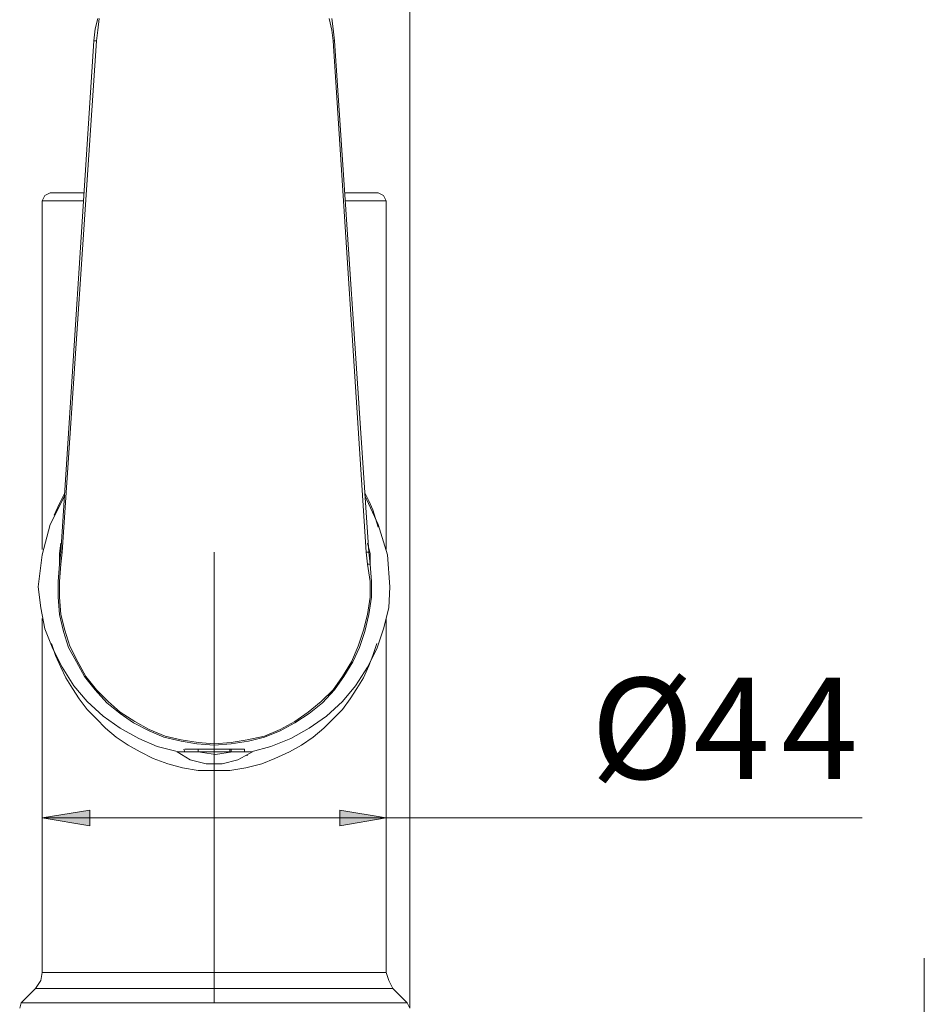
# Model space of a CAD drawing. Units: millimetres. Extents: x 49 to 142, y -236 to -103.
# Drawn here: x 111 to 133, y -183 to -159 of the extents above; entities that cross this region are included whole.
import ezdxf

# ---------------------------------------------------------------- set-up
doc = ezdxf.new("R2010")
doc.units = ezdxf.units.MM
doc.header["$MEASUREMENT"] = 0
doc.layers.add('Capa 1', color=7, linetype='Continuous')

# ---------------------------------------------------------------- blocks, each defined once
blk = doc.blocks.new('block 2')
at = {"layer": 'Capa 1', "color": 250, "lineweight": 9, "true_color": 0x222221}
for points in [[(111.749, -163.39), (111.621, -163.453), (111.557, -163.581)], [(111.557, -163.581), (111.557, -172.031)], [(119.879, -163.581), (119.815, -163.453), (119.687, -163.39)], [(119.879, -172.031), (119.879, -163.581)], [(111.557, -173.696), (111.557, -182.275)], [(119.879, -182.275), (119.879, -173.696)], [(114.822, -176.929), (115.142, -177.121), (115.525, -177.217), (115.91, -177.217), (116.295, -177.121), (116.646, -176.929)], [(114.982, -176.865), (115.013, -176.929)], [(116.454, -176.929), (116.454, -176.865)], [(116.518, -177.025), (116.518, -176.993)], [(111.397, -182.659), (111.524, -182.467), (111.557, -182.275)], [(119.879, -182.275), (119.943, -182.467), (120.04, -182.659)], [(111.397, -182.659), (111.045, -183.011)], [(120.391, -183.011), (120.04, -182.659)], [(111.045, -183.011), (111.013, -183.139)], [(120.455, -183.139), (120.391, -183.011)]]:
    blk.add_lwpolyline(points, dxfattribs=at)
blk = doc.blocks.new('block 3')
at = {"layer": 'Capa 1', "color": 250, "lineweight": 9, "true_color": 0x222221}
for points in [[(112.549, -163.581), (111.557, -163.581)], [(112.582, -163.39), (112.389, -163.39), (112.229, -163.39), (112.069, -163.39), (111.973, -163.39), (111.877, -163.39), (111.813, -163.39), (111.748, -163.39)], [(119.687, -163.39), (119.656, -163.39), (119.591, -163.39), (119.495, -163.39), (119.367, -163.39), (119.239, -163.39), (119.079, -163.39), (118.887, -163.39)], [(119.88, -163.581), (118.887, -163.581)], [(111.845, -171.199), (111.973, -170.911), (112.101, -170.656)], [(119.367, -170.656), (119.463, -170.847), (119.559, -171.071), (119.687, -171.488)], [(119.655, -174.304), (119.559, -174.592), (119.463, -174.849), (119.335, -175.136), (119.175, -175.393), (119.015, -175.648), (118.823, -175.905), (118.598, -176.129), (118.375, -176.353), (118.119, -176.577), (117.831, -176.769), (117.542, -176.929), (117.191, -177.09), (116.871, -177.218), (116.486, -177.313), (116.102, -177.377), (115.718, -177.377), (115.334, -177.377), (114.95, -177.313), (114.597, -177.218), (114.246, -177.09), (113.926, -176.929), (113.638, -176.769), (113.349, -176.577), (113.093, -176.353), (112.869, -176.129), (112.645, -175.905), (112.453, -175.648), (112.293, -175.393), (112.133, -175.136), (112.005, -174.88), (111.877, -174.592), (111.781, -174.304)], [(114.822, -176.929), (115.334, -176.929), (115.75, -176.993), (116.166, -176.929), (116.646, -176.929)], [(116.166, -176.929), (115.334, -176.929), (115.334, -176.866)], [(116.102, -176.866), (116.102, -176.929)], [(116.134, -176.929), (116.134, -176.866)], [(115.718, -177.218), (115.718, -177.377)], [(111.557, -182.275), (119.88, -182.275)], [(111.397, -182.659), (115.75, -182.659), (120.039, -182.659)], [(111.045, -183.011), (120.391, -183.011)]]:
    blk.add_lwpolyline(points, dxfattribs=at)

msp = doc.modelspace()

# ---------------------------------------------------------------- hatches: boundary and pattern name
at = {"layer": 'Capa 1', "true_color": 0x222221}
h = msp.add_hatch(color=250, dxfattribs=at)
h.dxf.hatch_style = 2
h.paths.add_polyline_path([(111.557, -178.529), (112.71, -178.722), (112.71, -178.337)])
h = msp.add_hatch(color=250, dxfattribs=at)
h.dxf.hatch_style = 2
h.paths.add_polyline_path([(118.759, -178.722), (119.879, -178.529), (118.759, -178.337)])

# ---------------------------------------------------------------- linework, layer by layer
at = {"layer": 'Capa 1', "color": 250, "lineweight": 9, "true_color": 0x222221}
for points in [[(120.455, -183.139), (120.455, -106.189)], [(112.805, -159.708), (112.837, -159.421), (112.901, -159.164)], [(112.933, -159.164), (112.901, -159.452), (112.869, -159.708)], [(118.599, -159.708), (118.567, -159.452), (118.503, -159.164)], [(118.567, -159.164), (118.599, -159.421), (118.631, -159.708)], [(111.973, -172.384), (112.005, -172.384), (112.037, -172.096), (112.869, -159.708)], [(112.037, -172.096), (112.005, -172.096), (112.805, -159.708), (112.869, -159.708)], [(118.631, -159.708), (118.599, -159.708)], [(118.599, -159.708), (119.399, -172.096), (119.431, -172.384)], [(118.631, -159.708), (119.463, -172.096), (119.399, -172.096)], [(112.101, -170.719), (111.749, -171.424), (111.557, -172.16), (111.461, -172.928)], [(116.614, -176.929), (117.094, -176.801), (117.574, -176.609), (118.022, -176.353), (118.439, -176.065), (118.823, -175.713), (119.143, -175.328), (119.431, -174.88), (119.655, -174.432), (119.815, -173.952), (119.943, -173.44), (119.975, -172.928), (119.911, -172.16), (119.687, -171.424), (119.367, -170.719)], [(112.005, -171.872), (111.973, -172.128)], [(119.495, -172.128), (119.431, -171.872)], [(111.973, -172.384), (112.005, -172.096)], [(111.973, -172.384), (111.973, -172.255), (111.973, -172.128)], [(115.718, -183.011), (115.718, -172.096)], [(119.463, -172.096), (119.495, -172.384)], [(119.495, -172.128), (119.495, -172.255), (119.495, -172.384)], [(119.495, -172.384), (119.527, -172.8), (119.527, -173.184), (119.463, -173.6), (119.367, -174.017), (119.239, -174.4), (119.079, -174.752), (118.855, -175.104), (118.631, -175.425), (118.342, -175.745), (118.022, -176.001), (117.67, -176.225), (117.318, -176.418), (116.935, -176.577), (116.55, -176.673), (116.134, -176.737), (115.717, -176.769), (115.302, -176.737), (114.918, -176.673), (114.502, -176.577), (114.149, -176.418), (113.765, -176.225), (113.446, -176.001), (113.125, -175.745), (112.837, -175.425), (112.581, -175.104), (112.389, -174.752), (112.197, -174.4), (112.069, -174.017), (111.973, -173.6), (111.941, -173.184), (111.941, -172.8), (111.973, -172.384)], [(112.005, -172.384), (111.973, -172.8), (111.973, -173.184), (112.005, -173.6), (112.101, -173.984), (112.229, -174.368), (112.421, -174.752), (112.613, -175.104), (112.869, -175.425), (113.157, -175.713), (113.446, -175.969), (113.798, -176.193), (114.149, -176.384), (114.534, -176.545), (114.918, -176.641), (115.334, -176.705), (115.717, -176.737), (116.134, -176.705), (116.518, -176.641), (116.935, -176.545), (117.318, -176.384), (117.67, -176.193), (117.991, -175.969), (118.311, -175.713), (118.599, -175.425), (118.823, -175.104), (119.047, -174.752), (119.207, -174.368), (119.335, -173.984), (119.431, -173.6), (119.495, -173.184), (119.495, -172.8), (119.431, -172.384), (119.495, -172.384)], [(111.461, -172.928), (111.524, -173.44), (111.621, -173.952), (111.813, -174.432), (112.037, -174.88), (112.325, -175.328), (112.645, -175.713), (113.029, -176.065), (113.446, -176.353), (113.893, -176.609), (114.342, -176.801), (114.854, -176.929)], [(116.454, -176.866), (116.422, -176.866), (116.39, -176.866), (116.326, -176.866), (116.23, -176.866), (116.006, -176.866), (115.717, -176.866), (115.462, -176.866), (115.206, -176.866), (115.11, -176.866), (115.046, -176.866), (115.013, -176.866)], [(111.557, -178.53), (119.879, -178.53), (131.402, -178.53)], [(132.907, -181.923), (132.907, -184.195), (132.907, -190.821), (132.907, -193.094)]]:
    msp.add_lwpolyline(points, dxfattribs=at)
at = {"layer": 'Capa 1', "lineweight": 0}
for points in [[(111.557, -178.529), (112.71, -178.722), (112.71, -178.337), (111.557, -178.529)], [(118.759, -178.722), (119.879, -178.529), (118.759, -178.337), (118.759, -178.722)]]:
    msp.add_lwpolyline(points, dxfattribs=at)

# ---------------------------------------------------------------- block references
at = {"layer": 'Capa 1'}
for name in ['block 2', 'block 3']:
    msp.add_blockref(name, (0, 0), dxfattribs=at)

# ---------------------------------------------------------------- texts
at = {"layer": 'Capa 1', "color": 250, "true_color": 0x222221, "char_height": 2.44901, "attachment_point": 7}
for s, insert in [('\\fArial|b1|i0|c0|p34;\\W1;Ø4', (124.835, -177.584)), ('\\fArial|b1|i0|c0|p34;\\W1;4', (129.446, -177.584))]:
    msp.add_mtext(s, dxfattribs=dict(at, insert=insert))

doc.saveas('drawing.dxf')
